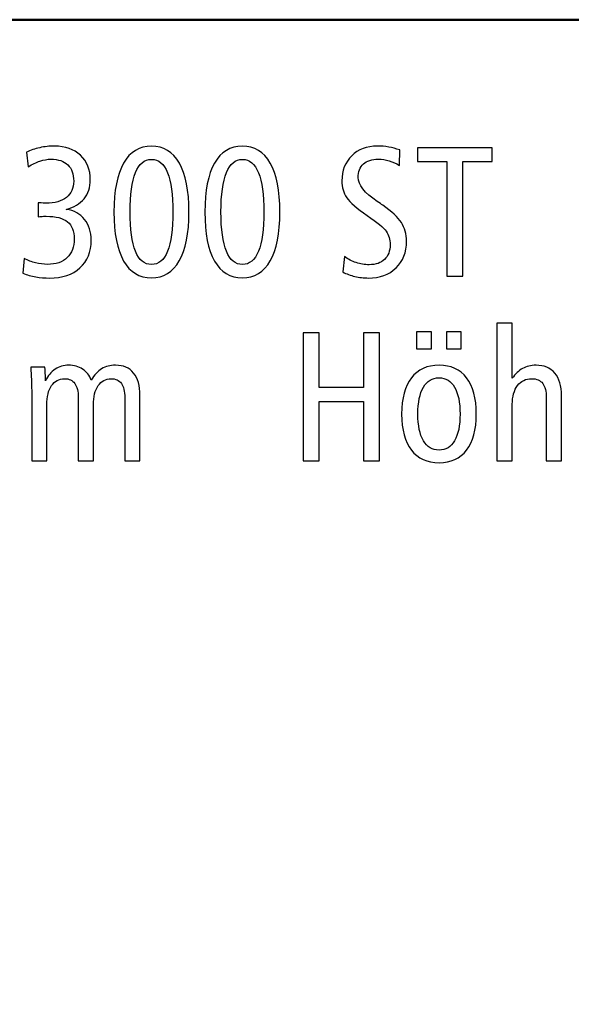
# Model space of a CAD drawing. Units: centimetres. Extents: x -8.8 to 8.8, y -14 to 13.9.
# Drawn here: x 1.7 to 4.1, y 9.6 to 13.9 of the extents above; entities that cross this region are included whole.
import ezdxf

# ---------------------------------------------------------------- set-up
doc = ezdxf.new("R2010")
doc.units = ezdxf.units.CM
doc.header["$MEASUREMENT"] = 0
doc.layers.add('Ebene 1', color=7, linetype='Continuous')

msp = doc.modelspace()

# ---------------------------------------------------------------- linework, layer by layer
at = {"layer": 'Ebene 1', "color": 242, "lineweight": 50}
msp.add_open_spline([(-7.74559, 13.94841), (-7.74559, 13.94841), (8.75441, 13.94841), (8.75441, 13.94841), (8.75441, 13.94841), (8.75441, 13.94841), (8.75441, -9.35162), (8.75441, -9.35162), (8.75441, -9.35162), (8.75441, -9.35162), (-8.74559, -9.35162), (-8.74559, -9.35162), (-8.74559, -9.35162), (-8.74559, -9.35162), (-8.74559, 11.94841), (-8.74559, 11.94841), (-8.74559, 11.94841), (-8.74559, 11.94841), (-7.74559, 13.94841), (-7.74559, 13.94841)], degree=3, knots=[0, 0, 0, 0, 0.1666667, 0.1666667, 0.1666667, 0.1666667, 0.3333333, 0.3333333, 0.3333333, 0.3333333, 0.5, 0.5, 0.5, 0.5, 0.6666667, 0.6666667, 0.6666667, 0.6666667, 1, 1, 1, 1], dxfattribs=at)
at = {"layer": 'Ebene 1', "color": 250}
for points, knots in [([(1.89947, 13.10355), (1.93418, 13.0982), (1.96147, 13.08338), (1.98109, 13.05896), (1.98109, 13.05896), (2.00071, 13.03455), (2.01058, 13.00327), (2.01058, 12.96528), (2.01058, 12.96528), (2.01058, 12.91356), (1.99385, 12.87268), (1.96051, 12.84264), (1.96051, 12.84264), (1.92718, 12.8126), (1.88191, 12.79766), (1.82458, 12.79766), (1.82458, 12.79766), (1.80427, 12.79766), (1.78411, 12.79944), (1.76408, 12.80287), (1.76408, 12.80287), (1.74419, 12.80644), (1.72485, 12.81178), (1.70606, 12.81905), (1.70606, 12.81905), (1.70606, 12.81905), (1.71168, 12.88503), (1.71168, 12.88503), (1.71168, 12.88503), (1.72883, 12.87598), (1.74584, 12.86925), (1.76271, 12.865), (1.76271, 12.865), (1.77958, 12.86075), (1.79714, 12.85855), (1.81538, 12.85855), (1.81538, 12.85855), (1.85352, 12.85855), (1.88287, 12.86843), (1.90372, 12.88832), (1.90372, 12.88832), (1.92444, 12.90807), (1.93486, 12.93606), (1.93486, 12.97213), (1.93486, 12.97213), (1.93486, 13.0067), (1.92485, 13.03208), (1.90496, 13.04827), (1.90496, 13.04827), (1.88493, 13.06445), (1.85324, 13.07254), (1.80976, 13.07254), (1.80976, 13.07254), (1.80071, 13.07254), (1.79357, 13.07241), (1.78864, 13.07213), (1.78864, 13.07213), (1.7837, 13.07186), (1.7789, 13.07131), (1.77437, 13.07049), (1.77437, 13.07049), (1.77437, 13.07049), (1.77437, 13.13263), (1.77437, 13.13263), (1.77437, 13.13263), (1.77437, 13.13263), (1.77684, 13.13263), (1.77684, 13.13263), (1.77684, 13.13263), (1.79152, 13.13153), (1.80222, 13.13098), (1.80894, 13.13098), (1.80894, 13.13098), (1.84831, 13.13098), (1.87876, 13.13949), (1.90016, 13.1565), (1.90016, 13.1565), (1.92169, 13.1735), (1.93239, 13.19778), (1.93239, 13.2292), (1.93239, 13.2292), (1.93239, 13.26075), (1.92375, 13.28503), (1.90647, 13.30176), (1.90647, 13.30176), (1.88918, 13.3185), (1.86408, 13.32686), (1.83102, 13.32686), (1.83102, 13.32686), (1.8147, 13.32686), (1.79838, 13.32412), (1.78219, 13.31877), (1.78219, 13.31877), (1.766, 13.31342), (1.74858, 13.30492), (1.72979, 13.29312), (1.72979, 13.29312), (1.72979, 13.29312), (1.72252, 13.35814), (1.72252, 13.35814), (1.72252, 13.35814), (1.74049, 13.36692), (1.7601, 13.37364), (1.78137, 13.3783), (1.78137, 13.3783), (1.80263, 13.38297), (1.82444, 13.3853), (1.84666, 13.3853), (1.84666, 13.3853), (1.89508, 13.3853), (1.9339, 13.37158), (1.96285, 13.34429), (1.96285, 13.34429), (1.99193, 13.31699), (2.00647, 13.28064), (2.00647, 13.23537), (2.00647, 13.23537), (2.00647, 13.2019), (1.99714, 13.17364), (1.97862, 13.15073), (1.97862, 13.15073), (1.95997, 13.12783), (1.93363, 13.11219), (1.89947, 13.10355)], [0, 0, 0, 0, 0.03125, 0.03125, 0.03125, 0.03125, 0.0625, 0.0625, 0.0625, 0.0625, 0.09375, 0.09375, 0.09375, 0.09375, 0.125, 0.125, 0.125, 0.125, 0.15625, 0.15625, 0.15625, 0.15625, 0.1875, 0.1875, 0.1875, 0.1875, 0.21875, 0.21875, 0.21875, 0.21875, 0.25, 0.25, 0.25, 0.25, 0.28125, 0.28125, 0.28125, 0.28125, 0.3125, 0.3125, 0.3125, 0.3125, 0.34375, 0.34375, 0.34375, 0.34375, 0.375, 0.375, 0.375, 0.375, 0.40625, 0.40625, 0.40625, 0.40625, 0.4375, 0.4375, 0.4375, 0.4375, 0.46875, 0.46875, 0.46875, 0.46875, 0.5, 0.5, 0.5, 0.5, 0.53125, 0.53125, 0.53125, 0.53125, 0.5625, 0.5625, 0.5625, 0.5625, 0.59375, 0.59375, 0.59375, 0.59375, 0.625, 0.625, 0.625, 0.625, 0.65625, 0.65625, 0.65625, 0.65625, 0.6875, 0.6875, 0.6875, 0.6875, 0.71875, 0.71875, 0.71875, 0.71875, 0.75, 0.75, 0.75, 0.75, 0.78125, 0.78125, 0.78125, 0.78125, 0.8125, 0.8125, 0.8125, 0.8125, 0.84375, 0.84375, 0.84375, 0.84375, 0.875, 0.875, 0.875, 0.875, 0.90625, 0.90625, 0.90625, 0.90625, 0.9375, 0.9375, 0.9375, 0.9375, 1, 1, 1, 1]), ([(2.27903, 13.3853), (2.33307, 13.3853), (2.3745, 13.36006), (2.40317, 13.30972), (2.40317, 13.30972), (2.43184, 13.25938), (2.4461, 13.18667), (2.4461, 13.09147), (2.4461, 13.09147), (2.4461, 12.99641), (2.4317, 12.92371), (2.4029, 12.87364), (2.4029, 12.87364), (2.37409, 12.82358), (2.3328, 12.79848), (2.27903, 12.79848), (2.27903, 12.79848), (2.22471, 12.79848), (2.18328, 12.82344), (2.15475, 12.87337), (2.15475, 12.87337), (2.12622, 12.92344), (2.11195, 12.99614), (2.11195, 13.09147), (2.11195, 13.09147), (2.11195, 13.18667), (2.12622, 13.25938), (2.15489, 13.30972), (2.15489, 13.30972), (2.18356, 13.36006), (2.22498, 13.3853), (2.27903, 13.3853)], [0, 0, 0, 0, 0.1111111, 0.1111111, 0.1111111, 0.1111111, 0.2222222, 0.2222222, 0.2222222, 0.2222222, 0.3333333, 0.3333333, 0.3333333, 0.3333333, 0.4444444, 0.4444444, 0.4444444, 0.4444444, 0.5555556, 0.5555556, 0.5555556, 0.5555556, 0.6666667, 0.6666667, 0.6666667, 0.6666667, 0.7777778, 0.7777778, 0.7777778, 0.7777778, 1, 1, 1, 1]), ([(2.6841, 13.3853), (2.73814, 13.3853), (2.77957, 13.36006), (2.80824, 13.30972), (2.80824, 13.30972), (2.83691, 13.25938), (2.85117, 13.18667), (2.85117, 13.09147), (2.85117, 13.09147), (2.85117, 12.99641), (2.83677, 12.92371), (2.80797, 12.87364), (2.80797, 12.87364), (2.77916, 12.82358), (2.73787, 12.79848), (2.6841, 12.79848), (2.6841, 12.79848), (2.62978, 12.79848), (2.58835, 12.82344), (2.55982, 12.87337), (2.55982, 12.87337), (2.53129, 12.92344), (2.51702, 12.99614), (2.51702, 13.09147), (2.51702, 13.09147), (2.51702, 13.18667), (2.53129, 13.25938), (2.55996, 13.30972), (2.55996, 13.30972), (2.58863, 13.36006), (2.63005, 13.3853), (2.6841, 13.3853)], [0, 0, 0, 0, 0.1111111, 0.1111111, 0.1111111, 0.1111111, 0.2222222, 0.2222222, 0.2222222, 0.2222222, 0.3333333, 0.3333333, 0.3333333, 0.3333333, 0.4444444, 0.4444444, 0.4444444, 0.4444444, 0.5555556, 0.5555556, 0.5555556, 0.5555556, 0.6666667, 0.6666667, 0.6666667, 0.6666667, 0.7777778, 0.7777778, 0.7777778, 0.7777778, 1, 1, 1, 1]), ([(3.38478, 13.36815), (3.38478, 13.36815), (3.38314, 13.29916), (3.38314, 13.29916), (3.38314, 13.29916), (3.36928, 13.30821), (3.35433, 13.3152), (3.33855, 13.31987), (3.33855, 13.31987), (3.32278, 13.32453), (3.30646, 13.32686), (3.28958, 13.32686), (3.28958, 13.32686), (3.26091, 13.32686), (3.23869, 13.31973), (3.22305, 13.3056), (3.22305, 13.3056), (3.20742, 13.29134), (3.1996, 13.27145), (3.1996, 13.24566), (3.1996, 13.24566), (3.1996, 13.21301), (3.22813, 13.17721), (3.28506, 13.13839), (3.28506, 13.13839), (3.29548, 13.13139), (3.30344, 13.12591), (3.30906, 13.12179), (3.30906, 13.12179), (3.34925, 13.09422), (3.3771, 13.06857), (3.39233, 13.04484), (3.39233, 13.04484), (3.40755, 13.0211), (3.41523, 12.99326), (3.41523, 12.9613), (3.41523, 12.9613), (3.41523, 12.91233), (3.3996, 12.87268), (3.36846, 12.84264), (3.36846, 12.84264), (3.33718, 12.8126), (3.2963, 12.79766), (3.24569, 12.79766), (3.24569, 12.79766), (3.22484, 12.79766), (3.20467, 12.79999), (3.18533, 12.80452), (3.18533, 12.80452), (3.16585, 12.80904), (3.14788, 12.81576), (3.13129, 12.82467), (3.13129, 12.82467), (3.13129, 12.82467), (3.13814, 12.89312), (3.13814, 12.89312), (3.13814, 12.89312), (3.15447, 12.88133), (3.17203, 12.87227), (3.19096, 12.8661), (3.19096, 12.8661), (3.20975, 12.85993), (3.22909, 12.85691), (3.24884, 12.85691), (3.24884, 12.85691), (3.27833, 12.85691), (3.30124, 12.86486), (3.31757, 12.88064), (3.31757, 12.88064), (3.33389, 12.89641), (3.34198, 12.91836), (3.34198, 12.94662), (3.34198, 12.94662), (3.34198, 12.96939), (3.33622, 12.98901), (3.3247, 13.0056), (3.3247, 13.0056), (3.31318, 13.02234), (3.28506, 13.04566), (3.24006, 13.07597), (3.24006, 13.07597), (3.19397, 13.10739), (3.16366, 13.13372), (3.14912, 13.1554), (3.14912, 13.1554), (3.13444, 13.17693), (3.12717, 13.20176), (3.12717, 13.22988), (3.12717, 13.22988), (3.12717, 13.27597), (3.14171, 13.31328), (3.17093, 13.34209), (3.17093, 13.34209), (3.20015, 13.3709), (3.23828, 13.3853), (3.28506, 13.3853), (3.28506, 13.3853), (3.30248, 13.3853), (3.31935, 13.38393), (3.33581, 13.38105), (3.33581, 13.38105), (3.35213, 13.3783), (3.36846, 13.37391), (3.38478, 13.36815)], [0, 0, 0, 0, 0.037037, 0.037037, 0.037037, 0.037037, 0.0740741, 0.0740741, 0.0740741, 0.0740741, 0.1111111, 0.1111111, 0.1111111, 0.1111111, 0.1481481, 0.1481481, 0.1481481, 0.1481481, 0.1851852, 0.1851852, 0.1851852, 0.1851852, 0.2222222, 0.2222222, 0.2222222, 0.2222222, 0.2592593, 0.2592593, 0.2592593, 0.2592593, 0.2962963, 0.2962963, 0.2962963, 0.2962963, 0.3333333, 0.3333333, 0.3333333, 0.3333333, 0.3703704, 0.3703704, 0.3703704, 0.3703704, 0.4074074, 0.4074074, 0.4074074, 0.4074074, 0.4444444, 0.4444444, 0.4444444, 0.4444444, 0.4814815, 0.4814815, 0.4814815, 0.4814815, 0.5185185, 0.5185185, 0.5185185, 0.5185185, 0.5555556, 0.5555556, 0.5555556, 0.5555556, 0.5925926, 0.5925926, 0.5925926, 0.5925926, 0.6296296, 0.6296296, 0.6296296, 0.6296296, 0.6666667, 0.6666667, 0.6666667, 0.6666667, 0.7037037, 0.7037037, 0.7037037, 0.7037037, 0.7407407, 0.7407407, 0.7407407, 0.7407407, 0.7777778, 0.7777778, 0.7777778, 0.7777778, 0.8148148, 0.8148148, 0.8148148, 0.8148148, 0.8518519, 0.8518519, 0.8518519, 0.8518519, 0.8888889, 0.8888889, 0.8888889, 0.8888889, 0.9259259, 0.9259259, 0.9259259, 0.9259259, 1, 1, 1, 1]), ([(3.46379, 13.37707), (3.46379, 13.37707), (3.7963, 13.37707), (3.7963, 13.37707), (3.7963, 13.37707), (3.7963, 13.37707), (3.7963, 13.31616), (3.7963, 13.31616), (3.7963, 13.31616), (3.7963, 13.31616), (3.66544, 13.31616), (3.66544, 13.31616), (3.66544, 13.31616), (3.66544, 13.31616), (3.66544, 12.80589), (3.66544, 12.80589), (3.66544, 12.80589), (3.66544, 12.80589), (3.59466, 12.80589), (3.59466, 12.80589), (3.59466, 12.80589), (3.59466, 12.80589), (3.59466, 13.31616), (3.59466, 13.31616), (3.59466, 13.31616), (3.59466, 13.31616), (3.46379, 13.31616), (3.46379, 13.31616), (3.46379, 13.31616), (3.46379, 13.31616), (3.46379, 13.37707), (3.46379, 13.37707)], [0, 0, 0, 0, 0.1111111, 0.1111111, 0.1111111, 0.1111111, 0.2222222, 0.2222222, 0.2222222, 0.2222222, 0.3333333, 0.3333333, 0.3333333, 0.3333333, 0.4444444, 0.4444444, 0.4444444, 0.4444444, 0.5555556, 0.5555556, 0.5555556, 0.5555556, 0.6666667, 0.6666667, 0.6666667, 0.6666667, 0.7777778, 0.7777778, 0.7777778, 0.7777778, 1, 1, 1, 1]), ([(2.2793, 13.32604), (2.24762, 13.32604), (2.22375, 13.30643), (2.2077, 13.26719), (2.2077, 13.26719), (2.19165, 13.22783), (2.18356, 13.16939), (2.18356, 13.09175), (2.18356, 13.09175), (2.18356, 13.01452), (2.19165, 12.95622), (2.2077, 12.91685), (2.2077, 12.91685), (2.22375, 12.87748), (2.24762, 12.85773), (2.2793, 12.85773), (2.2793, 12.85773), (2.31058, 12.85773), (2.33431, 12.87748), (2.35036, 12.91685), (2.35036, 12.91685), (2.36641, 12.95622), (2.3745, 13.01452), (2.3745, 13.09175), (2.3745, 13.09175), (2.3745, 13.16884), (2.36641, 13.22728), (2.35036, 13.26678), (2.35036, 13.26678), (2.33431, 13.30629), (2.31058, 13.32604), (2.2793, 13.32604)], [0, 0, 0, 0, 0.1111111, 0.1111111, 0.1111111, 0.1111111, 0.2222222, 0.2222222, 0.2222222, 0.2222222, 0.3333333, 0.3333333, 0.3333333, 0.3333333, 0.4444444, 0.4444444, 0.4444444, 0.4444444, 0.5555556, 0.5555556, 0.5555556, 0.5555556, 0.6666667, 0.6666667, 0.6666667, 0.6666667, 0.7777778, 0.7777778, 0.7777778, 0.7777778, 1, 1, 1, 1]), ([(2.68437, 13.32604), (2.65269, 13.32604), (2.62882, 13.30643), (2.61277, 13.26719), (2.61277, 13.26719), (2.59672, 13.22783), (2.58863, 13.16939), (2.58863, 13.09175), (2.58863, 13.09175), (2.58863, 13.01452), (2.59672, 12.95622), (2.61277, 12.91685), (2.61277, 12.91685), (2.62882, 12.87748), (2.65269, 12.85773), (2.68437, 12.85773), (2.68437, 12.85773), (2.71565, 12.85773), (2.73938, 12.87748), (2.75543, 12.91685), (2.75543, 12.91685), (2.77148, 12.95622), (2.77957, 13.01452), (2.77957, 13.09175), (2.77957, 13.09175), (2.77957, 13.16884), (2.77148, 13.22728), (2.75543, 13.26678), (2.75543, 13.26678), (2.73938, 13.30629), (2.71565, 13.32604), (2.68437, 13.32604)], [0, 0, 0, 0, 0.1111111, 0.1111111, 0.1111111, 0.1111111, 0.2222222, 0.2222222, 0.2222222, 0.2222222, 0.3333333, 0.3333333, 0.3333333, 0.3333333, 0.4444444, 0.4444444, 0.4444444, 0.4444444, 0.5555556, 0.5555556, 0.5555556, 0.5555556, 0.6666667, 0.6666667, 0.6666667, 0.6666667, 0.7777778, 0.7777778, 0.7777778, 0.7777778, 1, 1, 1, 1]), ([(3.81801, 12.59683), (3.81801, 12.59683), (3.88632, 12.59683), (3.88632, 12.59683), (3.88632, 12.59683), (3.88632, 12.59683), (3.88632, 12.35074), (3.88632, 12.35074), (3.88632, 12.35074), (3.89949, 12.37049), (3.91471, 12.38517), (3.93213, 12.39477), (3.93213, 12.39477), (3.94956, 12.40437), (3.96945, 12.40917), (3.99194, 12.40917), (3.99194, 12.40917), (4.02761, 12.40917), (4.05545, 12.39738), (4.07575, 12.37365), (4.07575, 12.37365), (4.09592, 12.34992), (4.10607, 12.31686), (4.10607, 12.27433), (4.10607, 12.27433), (4.10607, 12.27433), (4.10607, 11.98285), (4.10607, 11.98285), (4.10607, 11.98285), (4.10607, 11.98285), (4.03776, 11.98285), (4.03776, 11.98285), (4.03776, 11.98285), (4.03776, 11.98285), (4.03776, 12.26432), (4.03776, 12.26432), (4.03776, 12.26432), (4.03776, 12.29271), (4.03241, 12.31398), (4.02171, 12.32797), (4.02171, 12.32797), (4.01101, 12.3421), (3.99469, 12.34909), (3.97274, 12.34909), (3.97274, 12.34909), (3.94613, 12.34909), (3.92514, 12.33894), (3.90964, 12.3185), (3.90964, 12.3185), (3.89414, 12.2982), (3.88632, 12.27036), (3.88632, 12.23496), (3.88632, 12.23496), (3.88632, 12.23496), (3.88632, 12.2325), (3.88632, 12.2325), (3.88632, 12.2325), (3.88632, 12.2325), (3.88632, 11.98285), (3.88632, 11.98285), (3.88632, 11.98285), (3.88632, 11.98285), (3.81801, 11.98285), (3.81801, 11.98285), (3.81801, 11.98285), (3.81801, 11.98285), (3.81801, 12.59683), (3.81801, 12.59683)], [0, 0, 0, 0, 0.0555556, 0.0555556, 0.0555556, 0.0555556, 0.1111111, 0.1111111, 0.1111111, 0.1111111, 0.1666667, 0.1666667, 0.1666667, 0.1666667, 0.2222222, 0.2222222, 0.2222222, 0.2222222, 0.2777778, 0.2777778, 0.2777778, 0.2777778, 0.3333333, 0.3333333, 0.3333333, 0.3333333, 0.3888889, 0.3888889, 0.3888889, 0.3888889, 0.4444444, 0.4444444, 0.4444444, 0.4444444, 0.5, 0.5, 0.5, 0.5, 0.5555556, 0.5555556, 0.5555556, 0.5555556, 0.6111111, 0.6111111, 0.6111111, 0.6111111, 0.6666667, 0.6666667, 0.6666667, 0.6666667, 0.7222222, 0.7222222, 0.7222222, 0.7222222, 0.7777778, 0.7777778, 0.7777778, 0.7777778, 0.8333333, 0.8333333, 0.8333333, 0.8333333, 0.8888889, 0.8888889, 0.8888889, 0.8888889, 1, 1, 1, 1]), ([(2.95491, 12.55403), (2.95491, 12.55403), (3.02569, 12.55403), (3.02569, 12.55403), (3.02569, 12.55403), (3.02569, 12.55403), (3.02569, 12.30959), (3.02569, 12.30959), (3.02569, 12.30959), (3.02569, 12.30959), (3.22404, 12.30959), (3.22404, 12.30959), (3.22404, 12.30959), (3.22404, 12.30959), (3.22404, 12.55403), (3.22404, 12.55403), (3.22404, 12.55403), (3.22404, 12.55403), (3.29483, 12.55403), (3.29483, 12.55403), (3.29483, 12.55403), (3.29483, 12.55403), (3.29483, 11.98285), (3.29483, 11.98285), (3.29483, 11.98285), (3.29483, 11.98285), (3.22404, 11.98285), (3.22404, 11.98285), (3.22404, 11.98285), (3.22404, 11.98285), (3.22404, 12.24786), (3.22404, 12.24786), (3.22404, 12.24786), (3.22404, 12.24786), (3.02569, 12.24786), (3.02569, 12.24786), (3.02569, 12.24786), (3.02569, 12.24786), (3.02569, 11.98285), (3.02569, 11.98285), (3.02569, 11.98285), (3.02569, 11.98285), (2.95491, 11.98285), (2.95491, 11.98285), (2.95491, 11.98285), (2.95491, 11.98285), (2.95491, 12.55403), (2.95491, 12.55403)], [0, 0, 0, 0, 0.0769231, 0.0769231, 0.0769231, 0.0769231, 0.1538462, 0.1538462, 0.1538462, 0.1538462, 0.2307692, 0.2307692, 0.2307692, 0.2307692, 0.3076923, 0.3076923, 0.3076923, 0.3076923, 0.3846154, 0.3846154, 0.3846154, 0.3846154, 0.4615385, 0.4615385, 0.4615385, 0.4615385, 0.5384615, 0.5384615, 0.5384615, 0.5384615, 0.6153846, 0.6153846, 0.6153846, 0.6153846, 0.6923077, 0.6923077, 0.6923077, 0.6923077, 0.7692308, 0.7692308, 0.7692308, 0.7692308, 0.8461538, 0.8461538, 0.8461538, 0.8461538, 1, 1, 1, 1]), ([(3.4593, 12.55732), (3.4593, 12.55732), (3.52679, 12.55732), (3.52679, 12.55732), (3.52679, 12.55732), (3.52679, 12.55732), (3.52679, 12.48243), (3.52679, 12.48243), (3.52679, 12.48243), (3.52679, 12.48243), (3.4593, 12.48243), (3.4593, 12.48243), (3.4593, 12.48243), (3.4593, 12.48243), (3.4593, 12.55732), (3.4593, 12.55732)], [0, 0, 0, 0, 0.2, 0.2, 0.2, 0.2, 0.4, 0.4, 0.4, 0.4, 0.6, 0.6, 0.6, 0.6, 1, 1, 1, 1]), ([(3.59263, 12.55732), (3.59263, 12.55732), (3.6593, 12.55732), (3.6593, 12.55732), (3.6593, 12.55732), (3.6593, 12.55732), (3.6593, 12.48243), (3.6593, 12.48243), (3.6593, 12.48243), (3.6593, 12.48243), (3.59263, 12.48243), (3.59263, 12.48243), (3.59263, 12.48243), (3.59263, 12.48243), (3.59263, 12.55732), (3.59263, 12.55732)], [0, 0, 0, 0, 0.2, 0.2, 0.2, 0.2, 0.4, 0.4, 0.4, 0.4, 0.6, 0.6, 0.6, 0.6, 1, 1, 1, 1]), ([(2.01045, 12.34265), (2.02389, 12.36542), (2.03926, 12.38215), (2.05682, 12.39299), (2.05682, 12.39299), (2.07437, 12.40382), (2.09509, 12.40917), (2.11882, 12.40917), (2.11882, 12.40917), (2.15339, 12.40917), (2.18014, 12.39751), (2.19907, 12.37406), (2.19907, 12.37406), (2.21813, 12.3506), (2.2276, 12.31741), (2.2276, 12.27433), (2.2276, 12.27433), (2.2276, 12.27433), (2.2276, 11.98285), (2.2276, 11.98285), (2.2276, 11.98285), (2.2276, 11.98285), (2.16011, 11.98285), (2.16011, 11.98285), (2.16011, 11.98285), (2.16011, 11.98285), (2.16011, 12.26432), (2.16011, 12.26432), (2.16011, 12.26432), (2.16011, 12.29271), (2.15503, 12.31398), (2.14488, 12.32797), (2.14488, 12.32797), (2.13473, 12.3421), (2.1195, 12.34909), (2.0992, 12.34909), (2.0992, 12.34909), (2.07479, 12.34909), (2.05558, 12.3388), (2.04145, 12.31809), (2.04145, 12.31809), (2.02732, 12.29752), (2.02019, 12.26898), (2.02019, 12.2325), (2.02019, 12.2325), (2.02019, 12.2325), (2.02019, 11.98285), (2.02019, 11.98285), (2.02019, 11.98285), (2.02019, 11.98285), (1.9527, 11.98285), (1.9527, 11.98285), (1.9527, 11.98285), (1.9527, 11.98285), (1.9527, 12.26432), (1.9527, 12.26432), (1.9527, 12.26432), (1.9527, 12.29271), (1.94763, 12.31398), (1.93748, 12.32797), (1.93748, 12.32797), (1.92732, 12.3421), (1.9121, 12.34909), (1.8918, 12.34909), (1.8918, 12.34909), (1.86711, 12.34909), (1.8479, 12.3388), (1.83377, 12.31809), (1.83377, 12.31809), (1.81978, 12.29752), (1.81279, 12.26898), (1.81279, 12.2325), (1.81279, 12.2325), (1.81279, 12.2325), (1.81279, 11.98285), (1.81279, 11.98285), (1.81279, 11.98285), (1.81279, 11.98285), (1.7453, 11.98285), (1.7453, 11.98285), (1.7453, 11.98285), (1.7453, 11.98285), (1.7453, 12.29642), (1.7453, 12.29642), (1.7453, 12.29642), (1.7453, 12.31192), (1.74502, 12.32824), (1.74434, 12.34525), (1.74434, 12.34525), (1.74365, 12.36226), (1.74255, 12.38092), (1.74132, 12.40094), (1.74132, 12.40094), (1.74132, 12.40094), (1.80401, 12.40094), (1.80401, 12.40094), (1.80401, 12.40094), (1.80497, 12.38778), (1.80606, 12.36843), (1.80716, 12.34265), (1.80716, 12.34265), (1.80716, 12.34265), (1.80716, 12.34031), (1.80716, 12.34031), (1.80716, 12.34031), (1.81759, 12.36212), (1.83185, 12.37913), (1.84996, 12.39121), (1.84996, 12.39121), (1.86807, 12.40314), (1.88809, 12.40917), (1.91004, 12.40917), (1.91004, 12.40917), (1.93363, 12.40917), (1.95435, 12.40328), (1.97218, 12.39148), (1.97218, 12.39148), (1.98988, 12.37982), (2.00277, 12.3635), (2.01045, 12.34265)], [0, 0, 0, 0, 0.0322581, 0.0322581, 0.0322581, 0.0322581, 0.0645161, 0.0645161, 0.0645161, 0.0645161, 0.0967742, 0.0967742, 0.0967742, 0.0967742, 0.1290323, 0.1290323, 0.1290323, 0.1290323, 0.1612903, 0.1612903, 0.1612903, 0.1612903, 0.1935484, 0.1935484, 0.1935484, 0.1935484, 0.2258065, 0.2258065, 0.2258065, 0.2258065, 0.2580645, 0.2580645, 0.2580645, 0.2580645, 0.2903226, 0.2903226, 0.2903226, 0.2903226, 0.3225806, 0.3225806, 0.3225806, 0.3225806, 0.3548387, 0.3548387, 0.3548387, 0.3548387, 0.3870968, 0.3870968, 0.3870968, 0.3870968, 0.4193548, 0.4193548, 0.4193548, 0.4193548, 0.4516129, 0.4516129, 0.4516129, 0.4516129, 0.483871, 0.483871, 0.483871, 0.483871, 0.516129, 0.516129, 0.516129, 0.516129, 0.5483871, 0.5483871, 0.5483871, 0.5483871, 0.5806452, 0.5806452, 0.5806452, 0.5806452, 0.6129032, 0.6129032, 0.6129032, 0.6129032, 0.6451613, 0.6451613, 0.6451613, 0.6451613, 0.6774194, 0.6774194, 0.6774194, 0.6774194, 0.7096774, 0.7096774, 0.7096774, 0.7096774, 0.7419355, 0.7419355, 0.7419355, 0.7419355, 0.7741935, 0.7741935, 0.7741935, 0.7741935, 0.8064516, 0.8064516, 0.8064516, 0.8064516, 0.8387097, 0.8387097, 0.8387097, 0.8387097, 0.8709677, 0.8709677, 0.8709677, 0.8709677, 0.9032258, 0.9032258, 0.9032258, 0.9032258, 0.9354839, 0.9354839, 0.9354839, 0.9354839, 1, 1, 1, 1]), ([(3.55998, 12.40917), (3.61321, 12.40917), (3.65422, 12.39038), (3.68289, 12.35293), (3.68289, 12.35293), (3.71156, 12.31535), (3.72596, 12.26158), (3.72596, 12.19175), (3.72596, 12.19175), (3.72596, 12.12207), (3.71156, 12.06844), (3.68275, 12.03085), (3.68275, 12.03085), (3.65395, 11.9934), (3.61293, 11.97462), (3.55998, 11.97462), (3.55998, 11.97462), (3.50662, 11.97462), (3.46547, 11.9934), (3.43666, 12.03085), (3.43666, 12.03085), (3.40786, 12.06844), (3.39345, 12.12207), (3.39345, 12.19175), (3.39345, 12.19175), (3.39345, 12.26144), (3.40786, 12.31507), (3.43666, 12.35266), (3.43666, 12.35266), (3.46547, 12.39038), (3.50662, 12.40917), (3.55998, 12.40917)], [0, 0, 0, 0, 0.1111111, 0.1111111, 0.1111111, 0.1111111, 0.2222222, 0.2222222, 0.2222222, 0.2222222, 0.3333333, 0.3333333, 0.3333333, 0.3333333, 0.4444444, 0.4444444, 0.4444444, 0.4444444, 0.5555556, 0.5555556, 0.5555556, 0.5555556, 0.6666667, 0.6666667, 0.6666667, 0.6666667, 0.7777778, 0.7777778, 0.7777778, 0.7777778, 1, 1, 1, 1]), ([(3.55998, 12.35321), (3.52967, 12.35321), (3.50635, 12.33922), (3.49016, 12.31137), (3.49016, 12.31137), (3.47398, 12.28352), (3.46588, 12.24361), (3.46588, 12.19175), (3.46588, 12.19175), (3.46588, 12.14004), (3.47398, 12.1004), (3.49016, 12.07283), (3.49016, 12.07283), (3.50635, 12.04525), (3.52967, 12.0314), (3.55998, 12.0314), (3.55998, 12.0314), (3.59016, 12.0314), (3.61334, 12.04525), (3.62939, 12.07283), (3.62939, 12.07283), (3.64544, 12.1004), (3.65354, 12.14004), (3.65354, 12.19175), (3.65354, 12.19175), (3.65354, 12.24361), (3.64544, 12.28352), (3.62939, 12.31137), (3.62939, 12.31137), (3.61334, 12.33922), (3.59016, 12.35321), (3.55998, 12.35321)], [0, 0, 0, 0, 0.1111111, 0.1111111, 0.1111111, 0.1111111, 0.2222222, 0.2222222, 0.2222222, 0.2222222, 0.3333333, 0.3333333, 0.3333333, 0.3333333, 0.4444444, 0.4444444, 0.4444444, 0.4444444, 0.5555556, 0.5555556, 0.5555556, 0.5555556, 0.6666667, 0.6666667, 0.6666667, 0.6666667, 0.7777778, 0.7777778, 0.7777778, 0.7777778, 1, 1, 1, 1])]:
    msp.add_open_spline(points, degree=3, knots=knots, dxfattribs=at)

doc.saveas('drawing.dxf')
